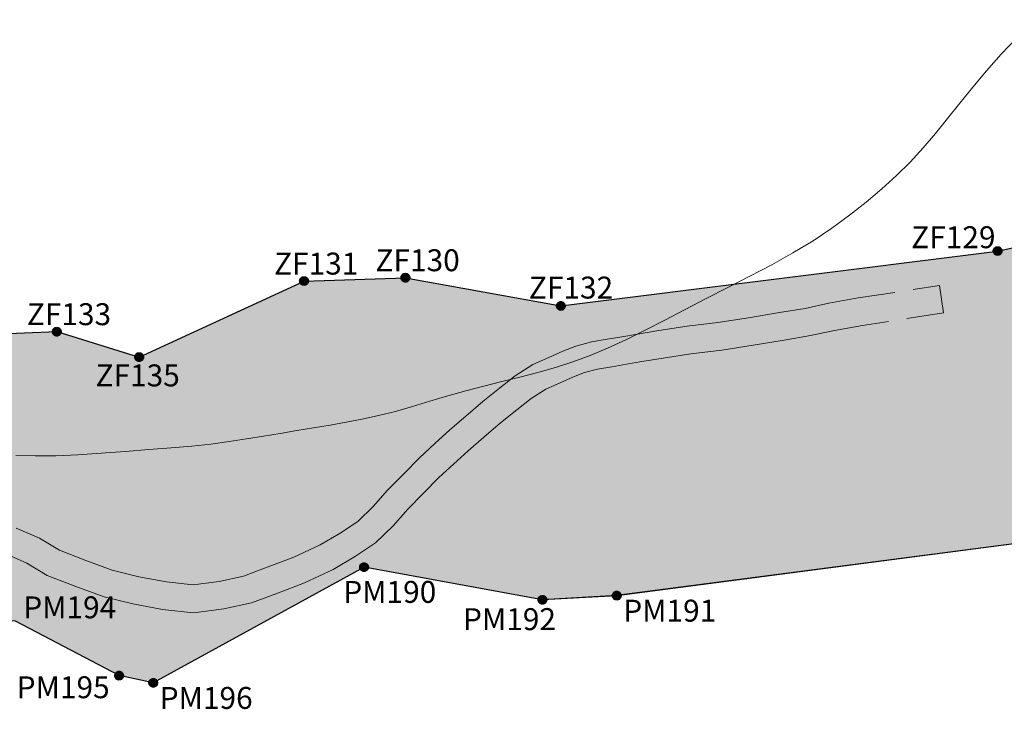
# Model space of a CAD drawing. Extents: x 811766 to 813016, y 1991267 to 1992077.
# Drawn here: x 811821 to 811889, y 1991405 to 1991452 of the extents above; entities that cross this region are included whole.
import ezdxf

# ---------------------------------------------------------------- set-up
doc = ezdxf.new("R2010")
doc.units = 0
doc.header["$MEASUREMENT"] = 0
doc.linetypes.add('HIDDEN', pattern=[9.525, 6.35, -3.175])
for name, color, linetype in [('0BUFER', 7, 'Continuous'), ('0E20', 7, 'Continuous'), ('0VERT1', 7, 'Continuous'), ('0VERT7', 7, 'Continuous'), ('1VERTICE', 7, 'Continuous'), ('1VERTICE2', 7, 'Continuous'), ('BRECHA', 7, 'Continuous'), ('CURVA INTERMEDIA', 17, 'Continuous'), ('E20', 7, 'Continuous'), ('MAREA MAXIMA', 7, 'Continuous')]:
    doc.layers.add(name, color=color, linetype=linetype)
doc.styles.add('WMF-Times New Roman0', font='TIMES.TTF')

msp = doc.modelspace()

# ---------------------------------------------------------------- hatches: boundary and pattern name
at = {"linetype": 'Continuous'}
for color, points in [(254, [(812709.303, 1991532.806), (812712.741, 1991531.625), (812719.159, 1991527.751), (812729.554, 1991523.382), (812740.521, 1991514.779), (812742.865, 1991509.502), (812744.184, 1991502.671), (812744.022, 1991495.215), (812742.722, 1991488.865), (812736.708, 1991471.345), (812735.693, 1991464.156), (812731.058, 1991453.969), (812724.78, 1991458.598), (812721.616, 1991459.188), (812713.047, 1991456.332), (812709.723, 1991453.917), (812704.67, 1991450.247), (812699.425, 1991449.327), (812693.279, 1991451.313), (812683.516, 1991460.702), (812680.785, 1991462.239), (812678.602, 1991461.417), (812674.458, 1991457.505), (812663.125, 1991455.563), (812653.915, 1991455.386), (812643.907, 1991456.472), (812639.538, 1991458.833), (812637.731, 1991461.965), (812635.593, 1991459.796), (812630.468, 1991457.217), (812624.653, 1991456.274), (812618.326, 1991457.029), (812602.288, 1991455.454), (812589.206, 1991457.397), (812579.53, 1991463.944), (812572.83, 1991465.743), (812567.27, 1991464.299), (812561.667, 1991456.839), (812557.81, 1991456.21), (812533.341, 1991461.851), (812531.561, 1991461.136), (812529.123, 1991458.492), (812525.651, 1991457.794), (812518.069, 1991464.316), (812515.801, 1991465.395), (812512.016, 1991464.838), (812508.677, 1991462.563), (812505.903, 1991462.4), (812501.477, 1991466.211), (812497.295, 1991468.009), (812490.671, 1991465.702), (812479.062, 1991455.996), (812475.178, 1991453.874), (812471.871, 1991454.696), (812467.754, 1991458.538), (812464.449, 1991460.391), (812456.679, 1991461.354), (812452.591, 1991459.994), (812447.382, 1991455.985), (812444.1, 1991454.895), (812442.436, 1991454.917), (812439.341, 1991456.868), (812435.812, 1991451.867), (812426.241, 1991445.987), (812423.45, 1991446.365), (812420.48, 1991448.11), (812420.402, 1991448.198), (812414.63, 1991454.708), (812414.185, 1991458.943), (812418.07, 1991462.697), (812416.436, 1991464.785), (812414.052, 1991464.24), (812409.049, 1991461.387), (812398.18, 1991458.978), (812394.476, 1991456.518), (812390.252, 1991451.555), (812384.428, 1991449.402), (812381.71, 1991450.881), (812378.755, 1991461.614), (812377.911, 1991463.169), (812375.897, 1991464.41), (812366.636, 1991464.057), (812362.754, 1991463.109), (812358.444, 1991458.3), (812355.085, 1991456.423), (812350.243, 1991457.492), (812343.661, 1991462.09), (812338.393, 1991461.36), (812331.484, 1991458.598), (812322.263, 1991456.992), (812314.999, 1991456.966), (812309.327, 1991459.22), (812305.845, 1991457.09), (812302.829, 1991453.733), (812300.089, 1991452.804), (812298.506, 1991453.443), (812294.337, 1991457.848), (812291.611, 1991458.925), (812289.834, 1991457.008), (812288.923, 1991451.339), (812285.204, 1991449.105), (812280.734, 1991449.131), (812276.587, 1991450.306), (812274.094, 1991454.776), (812272.316, 1991455.091), (812266.024, 1991452.991), (812260.946, 1991453.501), (812259.472, 1991452.275), (812256.455, 1991452.763), (812242.291, 1991446.314), (812237.845, 1991446.393), (812232.362, 1991449.289), (812221.369, 1991447.464), (812202.488, 1991445.588), (812197.177, 1991445.732), (812195.212, 1991444.997), (812191.275, 1991438.695), (812187.005, 1991435.853), (812184.544, 1991436.104), (812183.558, 1991436.971), (812179.906, 1991444.213), (812177.269, 1991446.163), (812173.813, 1991446.115), (812171.692, 1991445.151), (812167.016, 1991437.178), (812164.969, 1991434.751), (812162.824, 1991433.612), (812161.188, 1991434.159), (812157.353, 1991439.18), (812155.388, 1991440.574), (812149.562, 1991442.725), (812144.498, 1991442.916), (812134.526, 1991440.486), (812123.356, 1991434.738), (812117.842, 1991433.539), (812114.124, 1991433.214), (812103.75, 1991435.225), (812098.472, 1991434.893), (812084.294, 1991432.929), (812073.034, 1991428.271), (812068.221, 1991428.339), (812061.814, 1991430.097), (812050.146, 1991428.231), (812036.609, 1991421.161), (812029.448, 1991421.784), (812021.507, 1991426.436), (812017.636, 1991426.935), (811999.344, 1991424.487), (811990.244, 1991425.912), (811982.575, 1991425.759), (811963.003, 1991423.015), (811953.065, 1991425.733), (811941.763, 1991423.283), (811939.476, 1991421.379), (811933.189, 1991420.972), (811931.524, 1991421.372), (811926.584, 1991425.619), (811924.263, 1991426.179), (811904.528, 1991420.176), (811898.254, 1991417.571), (811891.627, 1991416.15), (811862.166, 1991412.303), (811857.083, 1991412.021), (811844.87, 1991414.249), (811830.443, 1991406.341), (811828.107, 1991406.831), (811821.005, 1991410.563), (811818.383, 1991410.59), (811797.783, 1991405.196), (811789.185, 1991404.748), (811789.185, 1991424.732), (811794.698, 1991425.06), (811813.317, 1991429.936), (811823.838, 1991430.359), (811829.477, 1991428.617), (811840.762, 1991433.821), (811847.703, 1991434.045), (811858.341, 1991432.12), (811888.23, 1991435.874), (811893.995, 1991437.17), (811896.827, 1991438.671), (811918.443, 1991445.312), (811923.616, 1991446.167), (811931.275, 1991445.059), (811936.943, 1991442.648), (811952.418, 1991445.721), (811964.306, 1991443.391), (811982.176, 1991445.753), (811989.845, 1991445.906), (811999.569, 1991444.694), (812014.983, 1991446.756), (812020.193, 1991446.769), (812027.735, 1991445.44), (812033.941, 1991442.329), (812040.888, 1991445.957), (812046.988, 1991447.978), (812058.656, 1991449.844), (812064.647, 1991449.893), (812069.899, 1991448.616), (812081.55, 1991452.738), (812097.217, 1991454.852), (812107.556, 1991454.858), (812115.068, 1991453.401), (812119.128, 1991454.266), (812129.791, 1991459.916), (812139.763, 1991462.346), (812150.316, 1991462.709), (812159.021, 1991460.551), (812166.369, 1991464.676), (812173.166, 1991466.103), (812180.102, 1991465.959), (812187.385, 1991463.364), (812193.069, 1991465.304), (812200.498, 1991465.561), (812218.74, 1991467.3), (812231.715, 1991469.277), (812235.195, 1991469.086), (812240.511, 1991467.477), (812252.347, 1991472.335), (812263.758, 1991473.317), (812271.669, 1991475.079), (812278.742, 1991474.176), (812278.779, 1991474.199), (812284.167, 1991477.486), (812290.964, 1991478.913), (812294.444, 1991478.722), (812300.309, 1991476.991), (812305.219, 1991478.792), (812312.16, 1991479.017), (812320.499, 1991476.984), (812325.997, 1991477.942), (812335.648, 1991481.169), (812340.916, 1991481.899), (812346.494, 1991481.887), (812352.211, 1991480.101), (812361.892, 1991483.484), (812375.25, 1991484.398), (812382.125, 1991483.414), (812391.469, 1991477.766), (812401.769, 1991480.257), (812409.595, 1991483.735), (812415.789, 1991484.773), (812419.269, 1991484.582), (812425.869, 1991482.419), (812428.788, 1991480.513), (812433.193, 1991475.822), (812441.963, 1991476.676), (812450.366, 1991480.33), (812456.032, 1991481.342), (812467.282, 1991480.188), (812474.093, 1991477.909), (812483.227, 1991484.263), (812490.718, 1991486.895), (812496.648, 1991487.997), (812503.523, 1991487.013), (812509.237, 1991484.643), (812518.634, 1991485.192), (812524.392, 1991483.454), (812528.475, 1991481.193), (812536.174, 1991481.648), (812552.719, 1991477.907), (812559.826, 1991482.86), (812568.722, 1991485.315), (812575.663, 1991485.54), (812584.716, 1991483.258), (812590.737, 1991480.507), (812596.645, 1991476.51), (812602.787, 1991475.598), (812616.371, 1991476.932), (812624.001, 1991476.492), (812630.287, 1991480.526), (812637.084, 1991481.953), (812643.959, 1991480.969), (812647.164, 1991479.599), (812652.225, 1991475.685), (812656.08, 1991475.253), (812661.233, 1991475.529), (812665.132, 1991476.197), (812671.158, 1991479.978), (812676.677, 1991481.811), (812683.618, 1991482.036), (812687.013, 1991481.243), (812693.324, 1991478.13), (812700.606, 1991472.012), (812706.724, 1991475.304), (812715.293, 1991478.16), (812718.074, 1991478.658), (812723.388, 1991494.139), (812723.863, 1991502.429), (812719.326, 1991505.988), (812711.41, 1991509.315), (812704.229, 1991513.403), (812701.56, 1991514.32)]), (174, [(811888.23, 1991435.57), (811888.18, 1991435.58), (811888.13, 1991435.59), (811888.08, 1991435.61), (811888.04, 1991435.64), (811888, 1991435.68), (811887.97, 1991435.72), (811887.95, 1991435.77), (811887.93, 1991435.82), (811887.93, 1991435.87), (811887.93, 1991435.93), (811887.95, 1991435.98), (811887.97, 1991436.02), (811888, 1991436.07), (811888.04, 1991436.1), (811888.08, 1991436.13), (811888.13, 1991436.16), (811888.18, 1991436.17), (811888.23, 1991436.17), (811888.28, 1991436.17), (811888.33, 1991436.16), (811888.38, 1991436.13), (811888.42, 1991436.1), (811888.46, 1991436.07), (811888.49, 1991436.02), (811888.51, 1991435.98), (811888.53, 1991435.93), (811888.53, 1991435.87), (811888.53, 1991435.82), (811888.51, 1991435.77), (811888.49, 1991435.72), (811888.46, 1991435.68), (811888.42, 1991435.64), (811888.38, 1991435.61), (811888.33, 1991435.59), (811888.28, 1991435.58)]), (174, [(811840.76, 1991433.52), (811840.71, 1991433.53), (811840.66, 1991433.54), (811840.61, 1991433.56), (811840.57, 1991433.59), (811840.53, 1991433.63), (811840.5, 1991433.67), (811840.48, 1991433.72), (811840.47, 1991433.77), (811840.46, 1991433.82), (811840.47, 1991433.87), (811840.48, 1991433.92), (811840.5, 1991433.97), (811840.53, 1991434.01), (811840.57, 1991434.05), (811840.61, 1991434.08), (811840.66, 1991434.1), (811840.71, 1991434.12), (811840.76, 1991434.12), (811840.81, 1991434.12), (811840.86, 1991434.1), (811840.91, 1991434.08), (811840.95, 1991434.05), (811840.99, 1991434.01), (811841.02, 1991433.97), (811841.04, 1991433.92), (811841.06, 1991433.87), (811841.06, 1991433.82), (811841.06, 1991433.77), (811841.04, 1991433.72), (811841.02, 1991433.67), (811840.99, 1991433.63), (811840.95, 1991433.59), (811840.91, 1991433.56), (811840.86, 1991433.54), (811840.81, 1991433.53)]), (174, [(811847.7, 1991433.75), (811847.65, 1991433.75), (811847.6, 1991433.76), (811847.55, 1991433.79), (811847.51, 1991433.82), (811847.47, 1991433.85), (811847.44, 1991433.9), (811847.42, 1991433.94), (811847.41, 1991433.99), (811847.4, 1991434.05), (811847.41, 1991434.1), (811847.42, 1991434.15), (811847.44, 1991434.2), (811847.47, 1991434.24), (811847.51, 1991434.28), (811847.55, 1991434.31), (811847.6, 1991434.33), (811847.65, 1991434.34), (811847.7, 1991434.35), (811847.76, 1991434.34), (811847.81, 1991434.33), (811847.85, 1991434.31), (811847.9, 1991434.28), (811847.93, 1991434.24), (811847.96, 1991434.2), (811847.99, 1991434.15), (811848, 1991434.1), (811848, 1991434.05), (811848, 1991433.99), (811847.99, 1991433.94), (811847.96, 1991433.9), (811847.93, 1991433.85), (811847.9, 1991433.82), (811847.85, 1991433.79), (811847.81, 1991433.76), (811847.76, 1991433.75)]), (174, [(811858.34, 1991431.82), (811858.29, 1991431.82), (811858.24, 1991431.84), (811858.19, 1991431.86), (811858.15, 1991431.89), (811858.11, 1991431.93), (811858.08, 1991431.97), (811858.06, 1991432.02), (811858.05, 1991432.07), (811858.04, 1991432.12), (811858.05, 1991432.17), (811858.06, 1991432.22), (811858.08, 1991432.27), (811858.11, 1991432.31), (811858.15, 1991432.35), (811858.19, 1991432.38), (811858.24, 1991432.4), (811858.29, 1991432.42), (811858.34, 1991432.42), (811858.39, 1991432.42), (811858.44, 1991432.4), (811858.49, 1991432.38), (811858.53, 1991432.35), (811858.57, 1991432.31), (811858.6, 1991432.27), (811858.62, 1991432.22), (811858.64, 1991432.17), (811858.64, 1991432.12), (811858.64, 1991432.07), (811858.62, 1991432.02), (811858.6, 1991431.97), (811858.57, 1991431.93), (811858.53, 1991431.89), (811858.49, 1991431.86), (811858.44, 1991431.84), (811858.39, 1991431.82)]), (174, [(811823.84, 1991430.06), (811823.79, 1991430.06), (811823.74, 1991430.08), (811823.69, 1991430.1), (811823.65, 1991430.13), (811823.61, 1991430.17), (811823.58, 1991430.21), (811823.56, 1991430.26), (811823.54, 1991430.31), (811823.54, 1991430.36), (811823.54, 1991430.41), (811823.56, 1991430.46), (811823.58, 1991430.51), (811823.61, 1991430.55), (811823.65, 1991430.59), (811823.69, 1991430.62), (811823.74, 1991430.64), (811823.79, 1991430.65), (811823.84, 1991430.66), (811823.89, 1991430.65), (811823.94, 1991430.64), (811823.99, 1991430.62), (811824.03, 1991430.59), (811824.07, 1991430.55), (811824.1, 1991430.51), (811824.12, 1991430.46), (811824.13, 1991430.41), (811824.14, 1991430.36), (811824.13, 1991430.31), (811824.12, 1991430.26), (811824.1, 1991430.21), (811824.07, 1991430.17), (811824.03, 1991430.13), (811823.99, 1991430.1), (811823.94, 1991430.08), (811823.89, 1991430.06)]), (174, [(811829.48, 1991428.32), (811829.43, 1991428.32), (811829.37, 1991428.34), (811829.33, 1991428.36), (811829.28, 1991428.39), (811829.25, 1991428.42), (811829.22, 1991428.47), (811829.2, 1991428.51), (811829.18, 1991428.56), (811829.18, 1991428.62), (811829.18, 1991428.67), (811829.2, 1991428.72), (811829.22, 1991428.77), (811829.25, 1991428.81), (811829.28, 1991428.85), (811829.33, 1991428.88), (811829.37, 1991428.9), (811829.43, 1991428.91), (811829.48, 1991428.92), (811829.53, 1991428.91), (811829.58, 1991428.9), (811829.63, 1991428.88), (811829.67, 1991428.85), (811829.71, 1991428.81), (811829.74, 1991428.77), (811829.76, 1991428.72), (811829.77, 1991428.67), (811829.78, 1991428.62), (811829.77, 1991428.56), (811829.76, 1991428.51), (811829.74, 1991428.47), (811829.71, 1991428.42), (811829.67, 1991428.39), (811829.63, 1991428.36), (811829.58, 1991428.34), (811829.53, 1991428.32)]), (174, [(811844.87, 1991413.95), (811844.82, 1991413.95), (811844.77, 1991413.97), (811844.72, 1991413.99), (811844.68, 1991414.02), (811844.64, 1991414.06), (811844.61, 1991414.1), (811844.59, 1991414.15), (811844.57, 1991414.2), (811844.57, 1991414.25), (811844.57, 1991414.3), (811844.59, 1991414.35), (811844.61, 1991414.4), (811844.64, 1991414.44), (811844.68, 1991414.48), (811844.72, 1991414.51), (811844.77, 1991414.53), (811844.82, 1991414.54), (811844.87, 1991414.55), (811844.92, 1991414.54), (811844.97, 1991414.53), (811845.02, 1991414.51), (811845.06, 1991414.48), (811845.1, 1991414.44), (811845.13, 1991414.4), (811845.15, 1991414.35), (811845.17, 1991414.3), (811845.17, 1991414.25), (811845.17, 1991414.2), (811845.15, 1991414.15), (811845.13, 1991414.1), (811845.1, 1991414.06), (811845.06, 1991414.02), (811845.02, 1991413.99), (811844.97, 1991413.97), (811844.92, 1991413.95)]), (174, [(811862.17, 1991412), (811862.11, 1991412.01), (811862.06, 1991412.02), (811862.02, 1991412.04), (811861.97, 1991412.07), (811861.94, 1991412.11), (811861.91, 1991412.15), (811861.88, 1991412.2), (811861.87, 1991412.25), (811861.87, 1991412.3), (811861.87, 1991412.36), (811861.88, 1991412.41), (811861.91, 1991412.45), (811861.94, 1991412.5), (811861.97, 1991412.53), (811862.02, 1991412.56), (811862.06, 1991412.58), (811862.11, 1991412.6), (811862.17, 1991412.6), (811862.22, 1991412.6), (811862.27, 1991412.58), (811862.32, 1991412.56), (811862.36, 1991412.53), (811862.4, 1991412.5), (811862.43, 1991412.45), (811862.45, 1991412.41), (811862.46, 1991412.36), (811862.47, 1991412.3), (811862.46, 1991412.25), (811862.45, 1991412.2), (811862.43, 1991412.15), (811862.4, 1991412.11), (811862.36, 1991412.07), (811862.32, 1991412.04), (811862.27, 1991412.02), (811862.22, 1991412.01)]), (174, [(811857.08, 1991411.72), (811857.03, 1991411.73), (811856.98, 1991411.74), (811856.93, 1991411.76), (811856.89, 1991411.79), (811856.85, 1991411.83), (811856.82, 1991411.87), (811856.8, 1991411.92), (811856.79, 1991411.97), (811856.78, 1991412.02), (811856.79, 1991412.07), (811856.8, 1991412.12), (811856.82, 1991412.17), (811856.85, 1991412.21), (811856.89, 1991412.25), (811856.93, 1991412.28), (811856.98, 1991412.3), (811857.03, 1991412.32), (811857.08, 1991412.32), (811857.14, 1991412.32), (811857.19, 1991412.3), (811857.23, 1991412.28), (811857.28, 1991412.25), (811857.31, 1991412.21), (811857.34, 1991412.17), (811857.36, 1991412.12), (811857.38, 1991412.07), (811857.38, 1991412.02), (811857.38, 1991411.97), (811857.36, 1991411.92), (811857.34, 1991411.87), (811857.31, 1991411.83), (811857.28, 1991411.79), (811857.23, 1991411.76), (811857.19, 1991411.74), (811857.14, 1991411.73)]), (174, [(811828.11, 1991406.53), (811828.05, 1991406.54), (811828, 1991406.55), (811827.96, 1991406.57), (811827.91, 1991406.6), (811827.88, 1991406.64), (811827.85, 1991406.68), (811827.83, 1991406.73), (811827.81, 1991406.78), (811827.81, 1991406.83), (811827.81, 1991406.88), (811827.83, 1991406.93), (811827.85, 1991406.98), (811827.88, 1991407.02), (811827.91, 1991407.06), (811827.96, 1991407.09), (811828, 1991407.11), (811828.05, 1991407.13), (811828.11, 1991407.13), (811828.16, 1991407.13), (811828.21, 1991407.11), (811828.26, 1991407.09), (811828.3, 1991407.06), (811828.34, 1991407.02), (811828.37, 1991406.98), (811828.39, 1991406.93), (811828.4, 1991406.88), (811828.41, 1991406.83), (811828.4, 1991406.78), (811828.39, 1991406.73), (811828.37, 1991406.68), (811828.34, 1991406.64), (811828.3, 1991406.6), (811828.26, 1991406.57), (811828.21, 1991406.55), (811828.16, 1991406.54)]), (174, [(811830.44, 1991406.04), (811830.39, 1991406.05), (811830.34, 1991406.06), (811830.29, 1991406.08), (811830.25, 1991406.11), (811830.21, 1991406.15), (811830.18, 1991406.19), (811830.16, 1991406.24), (811830.15, 1991406.29), (811830.14, 1991406.34), (811830.15, 1991406.39), (811830.16, 1991406.44), (811830.18, 1991406.49), (811830.21, 1991406.53), (811830.25, 1991406.57), (811830.29, 1991406.6), (811830.34, 1991406.62), (811830.39, 1991406.64), (811830.44, 1991406.64), (811830.5, 1991406.64), (811830.55, 1991406.62), (811830.59, 1991406.6), (811830.64, 1991406.57), (811830.67, 1991406.53), (811830.7, 1991406.49), (811830.72, 1991406.44), (811830.74, 1991406.39), (811830.74, 1991406.34), (811830.74, 1991406.29), (811830.72, 1991406.24), (811830.7, 1991406.19), (811830.67, 1991406.15), (811830.64, 1991406.11), (811830.59, 1991406.08), (811830.55, 1991406.06), (811830.5, 1991406.05)])]:
    msp.add_hatch(color=color, dxfattribs=at).paths.add_polyline_path(points)

# ---------------------------------------------------------------- linework, layer by layer
at = {"layer": '0BUFER'}
msp.add_lwpolyline([(811891.627, 1991416.15), (811862.166, 1991412.303), (811857.083, 1991412.021), (811844.87, 1991414.249), (811830.443, 1991406.341), (811828.107, 1991406.831), (811821.005, 1991410.563), (811818.383, 1991410.59), (811797.783, 1991405.196), (811789.185, 1991404.748), (811789.185, 1991424.732), (811794.698, 1991425.06), (811813.317, 1991429.936), (811823.838, 1991430.359), (811829.477, 1991428.617), (811840.762, 1991433.821), (811847.703, 1991434.045), (811858.341, 1991432.12), (811888.23, 1991435.874), (811893.995, 1991437.17)], dxfattribs=at)
at = {"layer": '0E20', "linetype": 'Continuous', "lineweight": 20, "ltscale": 0.5}
msp.add_lwpolyline([(811789.19, 1991424.73), (811794.7, 1991425.06), (811813.32, 1991429.94), (811823.84, 1991430.36), (811829.48, 1991428.62), (811840.76, 1991433.82), (811847.7, 1991434.05), (811858.34, 1991432.12), (811888.23, 1991435.87), (811893.99, 1991437.17), (811896.83, 1991438.67), (811918.44, 1991445.31), (811923.62, 1991446.17), (811931.27, 1991445.06), (811936.94, 1991442.65), (811952.42, 1991445.72), (811964.31, 1991443.39), (811982.18, 1991445.75), (811989.85, 1991445.91), (811999.57, 1991444.69), (812014.98, 1991446.76)], dxfattribs=at)
at = {"layer": '0VERT1', "color": 174}
for points in [[(811844.87, 1991413.95), (811844.82, 1991413.95), (811844.77, 1991413.97), (811844.72, 1991413.99), (811844.68, 1991414.02), (811844.64, 1991414.06), (811844.61, 1991414.1), (811844.59, 1991414.15), (811844.57, 1991414.2), (811844.57, 1991414.25), (811844.57, 1991414.3), (811844.59, 1991414.35), (811844.61, 1991414.4), (811844.64, 1991414.44), (811844.68, 1991414.48), (811844.72, 1991414.51), (811844.77, 1991414.53), (811844.82, 1991414.54), (811844.87, 1991414.55), (811844.92, 1991414.54), (811844.97, 1991414.53), (811845.02, 1991414.51), (811845.06, 1991414.48), (811845.1, 1991414.44), (811845.13, 1991414.4), (811845.15, 1991414.35), (811845.17, 1991414.3), (811845.17, 1991414.25), (811845.17, 1991414.2), (811845.15, 1991414.15), (811845.13, 1991414.1), (811845.1, 1991414.06), (811845.06, 1991414.02), (811845.02, 1991413.99), (811844.97, 1991413.97), (811844.92, 1991413.95), (811844.87, 1991413.95)], [(811862.17, 1991412), (811862.11, 1991412.01), (811862.06, 1991412.02), (811862.02, 1991412.04), (811861.97, 1991412.07), (811861.94, 1991412.11), (811861.91, 1991412.15), (811861.88, 1991412.2), (811861.87, 1991412.25), (811861.87, 1991412.3), (811861.87, 1991412.36), (811861.88, 1991412.41), (811861.91, 1991412.45), (811861.94, 1991412.5), (811861.97, 1991412.53), (811862.02, 1991412.56), (811862.06, 1991412.58), (811862.11, 1991412.6), (811862.17, 1991412.6), (811862.22, 1991412.6), (811862.27, 1991412.58), (811862.32, 1991412.56), (811862.36, 1991412.53), (811862.4, 1991412.5), (811862.43, 1991412.45), (811862.45, 1991412.41), (811862.46, 1991412.36), (811862.47, 1991412.3), (811862.46, 1991412.25), (811862.45, 1991412.2), (811862.43, 1991412.15), (811862.4, 1991412.11), (811862.36, 1991412.07), (811862.32, 1991412.04), (811862.27, 1991412.02), (811862.22, 1991412.01), (811862.17, 1991412)], [(811857.08, 1991411.72), (811857.03, 1991411.73), (811856.98, 1991411.74), (811856.93, 1991411.76), (811856.89, 1991411.79), (811856.85, 1991411.83), (811856.82, 1991411.87), (811856.8, 1991411.92), (811856.79, 1991411.97), (811856.78, 1991412.02), (811856.79, 1991412.07), (811856.8, 1991412.12), (811856.82, 1991412.17), (811856.85, 1991412.21), (811856.89, 1991412.25), (811856.93, 1991412.28), (811856.98, 1991412.3), (811857.03, 1991412.32), (811857.08, 1991412.32), (811857.14, 1991412.32), (811857.19, 1991412.3), (811857.23, 1991412.28), (811857.28, 1991412.25), (811857.31, 1991412.21), (811857.34, 1991412.17), (811857.36, 1991412.12), (811857.38, 1991412.07), (811857.38, 1991412.02), (811857.38, 1991411.97), (811857.36, 1991411.92), (811857.34, 1991411.87), (811857.31, 1991411.83), (811857.28, 1991411.79), (811857.23, 1991411.76), (811857.19, 1991411.74), (811857.14, 1991411.73), (811857.08, 1991411.72)], [(811828.11, 1991406.53), (811828.05, 1991406.54), (811828, 1991406.55), (811827.96, 1991406.57), (811827.91, 1991406.6), (811827.88, 1991406.64), (811827.85, 1991406.68), (811827.83, 1991406.73), (811827.81, 1991406.78), (811827.81, 1991406.83), (811827.81, 1991406.88), (811827.83, 1991406.93), (811827.85, 1991406.98), (811827.88, 1991407.02), (811827.91, 1991407.06), (811827.96, 1991407.09), (811828, 1991407.11), (811828.05, 1991407.13), (811828.11, 1991407.13), (811828.16, 1991407.13), (811828.21, 1991407.11), (811828.26, 1991407.09), (811828.3, 1991407.06), (811828.34, 1991407.02), (811828.37, 1991406.98), (811828.39, 1991406.93), (811828.4, 1991406.88), (811828.41, 1991406.83), (811828.4, 1991406.78), (811828.39, 1991406.73), (811828.37, 1991406.68), (811828.34, 1991406.64), (811828.3, 1991406.6), (811828.26, 1991406.57), (811828.21, 1991406.55), (811828.16, 1991406.54), (811828.11, 1991406.53)], [(811830.44, 1991406.04), (811830.39, 1991406.05), (811830.34, 1991406.06), (811830.29, 1991406.08), (811830.25, 1991406.11), (811830.21, 1991406.15), (811830.18, 1991406.19), (811830.16, 1991406.24), (811830.15, 1991406.29), (811830.14, 1991406.34), (811830.15, 1991406.39), (811830.16, 1991406.44), (811830.18, 1991406.49), (811830.21, 1991406.53), (811830.25, 1991406.57), (811830.29, 1991406.6), (811830.34, 1991406.62), (811830.39, 1991406.64), (811830.44, 1991406.64), (811830.5, 1991406.64), (811830.55, 1991406.62), (811830.59, 1991406.6), (811830.64, 1991406.57), (811830.67, 1991406.53), (811830.7, 1991406.49), (811830.72, 1991406.44), (811830.74, 1991406.39), (811830.74, 1991406.34), (811830.74, 1991406.29), (811830.72, 1991406.24), (811830.7, 1991406.19), (811830.67, 1991406.15), (811830.64, 1991406.11), (811830.59, 1991406.08), (811830.55, 1991406.06), (811830.5, 1991406.05), (811830.44, 1991406.04)]]:
    msp.add_lwpolyline(points, dxfattribs=at)
at = {"layer": '0VERT7', "color": 174}
for points in [[(811888.23, 1991435.57), (811888.18, 1991435.58), (811888.13, 1991435.59), (811888.08, 1991435.61), (811888.04, 1991435.64), (811888, 1991435.68), (811887.97, 1991435.72), (811887.95, 1991435.77), (811887.93, 1991435.82), (811887.93, 1991435.87), (811887.93, 1991435.93), (811887.95, 1991435.98), (811887.97, 1991436.02), (811888, 1991436.07), (811888.04, 1991436.1), (811888.08, 1991436.13), (811888.13, 1991436.16), (811888.18, 1991436.17), (811888.23, 1991436.17), (811888.28, 1991436.17), (811888.33, 1991436.16), (811888.38, 1991436.13), (811888.42, 1991436.1), (811888.46, 1991436.07), (811888.49, 1991436.02), (811888.51, 1991435.98), (811888.53, 1991435.93), (811888.53, 1991435.87), (811888.53, 1991435.82), (811888.51, 1991435.77), (811888.49, 1991435.72), (811888.46, 1991435.68), (811888.42, 1991435.64), (811888.38, 1991435.61), (811888.33, 1991435.59), (811888.28, 1991435.58), (811888.23, 1991435.57)], [(811840.76, 1991433.52), (811840.71, 1991433.53), (811840.66, 1991433.54), (811840.61, 1991433.56), (811840.57, 1991433.59), (811840.53, 1991433.63), (811840.5, 1991433.67), (811840.48, 1991433.72), (811840.47, 1991433.77), (811840.46, 1991433.82), (811840.47, 1991433.87), (811840.48, 1991433.92), (811840.5, 1991433.97), (811840.53, 1991434.01), (811840.57, 1991434.05), (811840.61, 1991434.08), (811840.66, 1991434.1), (811840.71, 1991434.12), (811840.76, 1991434.12), (811840.81, 1991434.12), (811840.86, 1991434.1), (811840.91, 1991434.08), (811840.95, 1991434.05), (811840.99, 1991434.01), (811841.02, 1991433.97), (811841.04, 1991433.92), (811841.06, 1991433.87), (811841.06, 1991433.82), (811841.06, 1991433.77), (811841.04, 1991433.72), (811841.02, 1991433.67), (811840.99, 1991433.63), (811840.95, 1991433.59), (811840.91, 1991433.56), (811840.86, 1991433.54), (811840.81, 1991433.53), (811840.76, 1991433.52)], [(811847.7, 1991433.75), (811847.65, 1991433.75), (811847.6, 1991433.76), (811847.55, 1991433.79), (811847.51, 1991433.82), (811847.47, 1991433.85), (811847.44, 1991433.9), (811847.42, 1991433.94), (811847.41, 1991433.99), (811847.4, 1991434.05), (811847.41, 1991434.1), (811847.42, 1991434.15), (811847.44, 1991434.2), (811847.47, 1991434.24), (811847.51, 1991434.28), (811847.55, 1991434.31), (811847.6, 1991434.33), (811847.65, 1991434.34), (811847.7, 1991434.35), (811847.76, 1991434.34), (811847.81, 1991434.33), (811847.85, 1991434.31), (811847.9, 1991434.28), (811847.93, 1991434.24), (811847.96, 1991434.2), (811847.99, 1991434.15), (811848, 1991434.1), (811848, 1991434.05), (811848, 1991433.99), (811847.99, 1991433.94), (811847.96, 1991433.9), (811847.93, 1991433.85), (811847.9, 1991433.82), (811847.85, 1991433.79), (811847.81, 1991433.76), (811847.76, 1991433.75), (811847.7, 1991433.75)], [(811858.34, 1991431.82), (811858.29, 1991431.82), (811858.24, 1991431.84), (811858.19, 1991431.86), (811858.15, 1991431.89), (811858.11, 1991431.93), (811858.08, 1991431.97), (811858.06, 1991432.02), (811858.05, 1991432.07), (811858.04, 1991432.12), (811858.05, 1991432.17), (811858.06, 1991432.22), (811858.08, 1991432.27), (811858.11, 1991432.31), (811858.15, 1991432.35), (811858.19, 1991432.38), (811858.24, 1991432.4), (811858.29, 1991432.42), (811858.34, 1991432.42), (811858.39, 1991432.42), (811858.44, 1991432.4), (811858.49, 1991432.38), (811858.53, 1991432.35), (811858.57, 1991432.31), (811858.6, 1991432.27), (811858.62, 1991432.22), (811858.64, 1991432.17), (811858.64, 1991432.12), (811858.64, 1991432.07), (811858.62, 1991432.02), (811858.6, 1991431.97), (811858.57, 1991431.93), (811858.53, 1991431.89), (811858.49, 1991431.86), (811858.44, 1991431.84), (811858.39, 1991431.82), (811858.34, 1991431.82)], [(811823.84, 1991430.06), (811823.79, 1991430.06), (811823.74, 1991430.08), (811823.69, 1991430.1), (811823.65, 1991430.13), (811823.61, 1991430.17), (811823.58, 1991430.21), (811823.56, 1991430.26), (811823.54, 1991430.31), (811823.54, 1991430.36), (811823.54, 1991430.41), (811823.56, 1991430.46), (811823.58, 1991430.51), (811823.61, 1991430.55), (811823.65, 1991430.59), (811823.69, 1991430.62), (811823.74, 1991430.64), (811823.79, 1991430.65), (811823.84, 1991430.66), (811823.89, 1991430.65), (811823.94, 1991430.64), (811823.99, 1991430.62), (811824.03, 1991430.59), (811824.07, 1991430.55), (811824.1, 1991430.51), (811824.12, 1991430.46), (811824.13, 1991430.41), (811824.14, 1991430.36), (811824.13, 1991430.31), (811824.12, 1991430.26), (811824.1, 1991430.21), (811824.07, 1991430.17), (811824.03, 1991430.13), (811823.99, 1991430.1), (811823.94, 1991430.08), (811823.89, 1991430.06), (811823.84, 1991430.06)], [(811829.48, 1991428.32), (811829.43, 1991428.32), (811829.37, 1991428.34), (811829.33, 1991428.36), (811829.28, 1991428.39), (811829.25, 1991428.42), (811829.22, 1991428.47), (811829.2, 1991428.51), (811829.18, 1991428.56), (811829.18, 1991428.62), (811829.18, 1991428.67), (811829.2, 1991428.72), (811829.22, 1991428.77), (811829.25, 1991428.81), (811829.28, 1991428.85), (811829.33, 1991428.88), (811829.37, 1991428.9), (811829.43, 1991428.91), (811829.48, 1991428.92), (811829.53, 1991428.91), (811829.58, 1991428.9), (811829.63, 1991428.88), (811829.67, 1991428.85), (811829.71, 1991428.81), (811829.74, 1991428.77), (811829.76, 1991428.72), (811829.77, 1991428.67), (811829.78, 1991428.62), (811829.77, 1991428.56), (811829.76, 1991428.51), (811829.74, 1991428.47), (811829.71, 1991428.42), (811829.67, 1991428.39), (811829.63, 1991428.36), (811829.58, 1991428.34), (811829.53, 1991428.32), (811829.48, 1991428.32)]]:
    msp.add_lwpolyline(points, dxfattribs=at)
at = {"layer": 'BRECHA', "color": 1, "linetype": 'HIDDEN', "lineweight": 5, "ltscale": 0.4, "elevation": 0.001}
msp.add_lwpolyline([(811821.057, 1991416.924), (811822.656, 1991416.223), (811824.02, 1991415.403), (811825.819, 1991414.715), (811827.64, 1991414.04), (811829.454, 1991413.599), (811831.347, 1991413.237), (811833.176, 1991413.041), (811834.948, 1991413.267), (811836.616, 1991413.644), (811838.239, 1991414.24), (811840.053, 1991414.924), (811841.875, 1991415.777), (811843.273, 1991416.606), (811844.463, 1991417.408), (811845.494, 1991418.392), (811846.485, 1991419.506), (811847.584, 1991420.637), (811848.665, 1991421.74), (811849.718, 1991422.708), (811850.741, 1991423.64), (811851.837, 1991424.581), (811853.007, 1991425.59), (811854.142, 1991426.489), (811855.208, 1991427.339), (811856.411, 1991428.107), (811857.514, 1991428.595), (811858.475, 1991429.02), (811859.368, 1991429.365), (811860.427, 1991429.656), (811861.509, 1991429.838), (811862.517, 1991430.006), (811863.575, 1991430.184), (811865.043, 1991430.43), (811866.985, 1991430.728), (811869.093, 1991430.978), (811871.192, 1991431.304), (811873.303, 1991431.658), (811875.071, 1991431.953), (811876.689, 1991432.302), (811878.679, 1991432.662), (811884.248, 1991433.517), (811884.537, 1991431.639), (811878.993, 1991430.788), (811877.059, 1991430.438), (811875.427, 1991430.087), (811873.617, 1991429.784), (811871.494, 1991429.428), (811869.351, 1991429.096), (811867.241, 1991428.846), (811865.345, 1991428.554), (811863.889, 1991428.31), (811862.831, 1991428.132), (811861.823, 1991427.964), (811860.837, 1991427.798), (811859.964, 1991427.559), (811859.203, 1991427.264), (811858.282, 1991426.857), (811857.311, 1991426.427), (811856.314, 1991425.791), (811855.324, 1991425.001), (811854.217, 1991424.126), (811853.077, 1991423.141), (811851.999, 1991422.216), (811851, 1991421.306), (811849.987, 1991420.374), (811848.944, 1991419.309), (811847.877, 1991418.212), (811846.862, 1991417.072), (811845.659, 1991415.922), (811844.289, 1991415), (811842.765, 1991414.095), (811840.791, 1991413.172), (811838.901, 1991412.46), (811837.156, 1991411.818), (811835.278, 1991411.393), (811833.194, 1991411.129), (811831.067, 1991411.357), (811829.052, 1991411.741), (811827.084, 1991412.22), (811825.149, 1991412.937), (811823.184, 1991413.689), (811821.782, 1991414.531), (811820.305, 1991415.18)], dxfattribs=at)
at = {"layer": 'CURVA INTERMEDIA', "color": 17, "linetype": 'Continuous', "lineweight": 9, "elevation": 1.006}
msp.add_lwpolyline([(811889.514, 1991450.441), (811888.473, 1991449.33), (811887.48, 1991448.201), (811886.532, 1991447.083), (811885.639, 1991445.993), (811884.799, 1991444.942), (811883.977, 1991443.923), (811883.132, 1991442.928), (811882.247, 1991441.962), (811881.309, 1991441.029), (811880.31, 1991440.118), (811879.24, 1991439.217), (811878.102, 1991438.323), (811876.894, 1991437.44), (811875.605, 1991436.576), (811874.227, 1991435.739), (811872.776, 1991434.932), (811871.278, 1991434.153), (811869.77, 1991433.388), (811868.29, 1991432.627), (811866.85, 1991431.876), (811865.456, 1991431.147), (811864.104, 1991430.453), (811862.793, 1991429.811), (811861.537, 1991429.233), (811860.34, 1991428.728), (811859.164, 1991428.288), (811857.97, 1991427.902), (811856.756, 1991427.56), (811855.529, 1991427.253), (811854.297, 1991426.954), (811853.066, 1991426.641), (811851.835, 1991426.313), (811850.603, 1991425.97), (811849.383, 1991425.612), (811848.188, 1991425.247), (811847.015, 1991424.905), (811845.86, 1991424.615), (811844.733, 1991424.372), (811843.638, 1991424.161), (811842.542, 1991423.97), (811841.417, 1991423.786), (811840.277, 1991423.599), (811839.138, 1991423.404), (811837.994, 1991423.208), (811836.829, 1991423.02), (811835.633, 1991422.839), (811834.394, 1991422.667), (811833.083, 1991422.519), (811831.672, 1991422.404), (811830.15, 1991422.296), (811828.525, 1991422.171), (811826.875, 1991422.045), (811825.28, 1991421.942), (811823.773, 1991421.875), (811822.367, 1991421.857), (811821.047, 1991421.885)], dxfattribs=at)
at = {"layer": 'E20', "elevation": 0.001}
msp.add_lwpolyline([(811789.185, 1991424.732), (811794.698, 1991425.06), (811813.317, 1991429.936), (811823.838, 1991430.359), (811829.477, 1991428.617), (811840.762, 1991433.821), (811847.703, 1991434.045), (811858.341, 1991432.12), (811888.23, 1991435.874), (811893.995, 1991437.17), (811896.827, 1991438.671), (811918.443, 1991445.312), (811923.616, 1991446.167), (811931.275, 1991445.059), (811936.943, 1991442.648), (811952.418, 1991445.721), (811964.306, 1991443.391), (811982.176, 1991445.753), (811989.845, 1991445.906), (811999.569, 1991444.694), (812014.983, 1991446.756)], dxfattribs=at)
at = {"layer": 'MAREA MAXIMA', "elevation": 0.001}
for points in [[(811891.627, 1991416.15), (811862.166, 1991412.303)], [(811844.87, 1991414.249), (811830.443, 1991406.341)], [(811857.083, 1991412.021), (811844.87, 1991414.249)], [(811862.166, 1991412.303), (811857.083, 1991412.021)], [(811828.107, 1991406.831), (811821.005, 1991410.563)], [(811830.443, 1991406.341), (811828.107, 1991406.831)]]:
    msp.add_lwpolyline(points, dxfattribs=at)
at = {"layer": 'MAREA MAXIMA', "linetype": 'Continuous', "lineweight": 20, "ltscale": 0.09}
for points in [[(811891.63, 1991416.15), (811862.17, 1991412.3)], [(811844.87, 1991414.25), (811830.44, 1991406.34)], [(811857.08, 1991412.02), (811844.87, 1991414.25)], [(811862.17, 1991412.3), (811857.08, 1991412.02)], [(811828.11, 1991406.83), (811821, 1991410.56)], [(811830.44, 1991406.34), (811828.11, 1991406.83)]]:
    msp.add_lwpolyline(points, dxfattribs=at)

# ---------------------------------------------------------------- texts
at = {"layer": '1VERTICE', "lineweight": 9, "style": 'WMF-Times New Roman0'}
for s, p in [('PM190', (811843.449, 1991411.81)), ('PM194', (811821.546, 1991410.753)), ('PM191', (811862.613, 1991410.526)), ('PM192', (811851.643, 1991409.945)), ('PM195', (811821.097, 1991405.287)), ('PM196', (811830.883, 1991404.556))]:
    msp.add_text(s, height=1.5, dxfattribs=at).set_placement(p)
at = {"layer": '1VERTICE2', "lineweight": 9, "style": 'WMF-Times New Roman0'}
for s, p in [('ZF129', (811882.318, 1991436.068)), ('ZF131', (811838.709, 1991434.263)), ('ZF130', (811845.649, 1991434.493)), ('ZF132', (811856.15, 1991432.623)), ('ZF133', (811821.789, 1991430.803)), ('ZF135', (811826.489, 1991426.614))]:
    msp.add_text(s, height=1.5, dxfattribs=at).set_placement(p)

doc.saveas('drawing.dxf')
